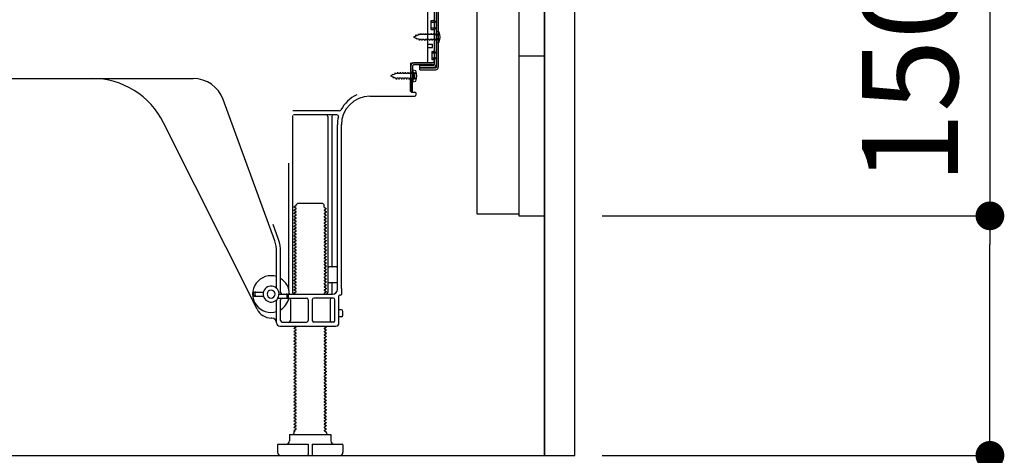
# Model space of a CAD drawing. Extents: x 55896 to 82369, y -33073 to -24203.
# Drawn here: x 63138 to 63753, y -30893 to -30620 of the extents above; entities that cross this region are included whole.
import ezdxf

# ---------------------------------------------------------------- set-up
doc = ezdxf.new("R2010")
doc.units = 0
doc.header["$LTSCALE"] = 50
doc.header["$MEASUREMENT"] = 0
for name, pattern in [('CENTER', [2, 1.25, -0.25, 0.25, -0.25]), ('HIDDEN', [0.375, 0.25, -0.125]), ('HIDDENNEW0', [4.5, 3, -1.5])]:
    doc.linetypes.add(name, pattern=pattern)
doc.layers.get('0').update_dxf_attribs({"linetype": 'CONTINUOUS'})
doc.layers.get('DEFPOINTS').update_dxf_attribs({"color": 146, "linetype": 'CONTINUOUS'})
for name, color, linetype in [('111-壁仕上', 3, 'CONTINUOUS'), ('120-キャビネット（外）', 7, 'CONTINUOUS'), ('121-キャビネット（中）', 253, 'HIDDEN'), ('122-扉', 6, 'CONTINUOUS'), ('150-機器', 8, 'CONTINUOUS'), ('166-寸法B', 11, 'CONTINUOUS')]:
    doc.layers.add(name, color=color, linetype=linetype)
doc.styles.add('KH001', font='txt')
doc.dimstyles.new('KH1xx030', dxfattribs={"dimscale": 30, "dimtxt": 2, "dimasz": 0.6, "dimexe": 0.3, "dimexo": 1.2, "dimgap": 0.5, "dimtad": 3, "dimdec": 1, "dimdsep": 46, "dimlunit": 6, "dimtxsty": 'KH001', "dimblk": 'DOT', "dimcen": 1, "dimdle": 1, "dimclrd": 256, "dimclre": 256, "dimclrt": 256, "dimadec": 0, "dimazin": 0, "dimtfac": 1, "dimtdec": 1, "dimtix": 1, "dimtmove": 2, "dimatfit": 3, "dimldrblk": 'CLOSEDBLANK', "dimfxl": 1, "dimtolj": 1, "dimtzin": 0, "dimlwd": -1, "dimlwe": -1, "dimarcsym": 0})

# ---------------------------------------------------------------- blocks, each defined once
blk = doc.blocks.new('_Dot')
at = {"color": 0, "linetype": 'ByBlock', "lineweight": -2}
blk.add_line((-0.5, 0), (-1, 0), dxfattribs=at)
at = {"color": 0, "linetype": 'ByBlock', "const_width": 0.5}
blk.add_lwpolyline([(-0.25, 0, 1), (0.25, 0, 1)], format="xyb", close=True, dxfattribs=at)
blk = doc.blocks.new('*D66')
at = {"layer": '166-寸法B', "transparency": 16777216}
for p, q in [((63744.34, -30400.96), (63744.34, -30742.51)), ((63501.72, -30742.51), (63753.34, -30742.51)), ((63744.34, -30874.51), (63744.34, -30760.51)), ((63501.72, -30892.51), (63753.34, -30892.51))]:
    blk.add_line(p, q, dxfattribs=at)
at = {"layer": 'DEFPOINTS', "color": 0, "transparency": 16777216}
for p in [(63465.72, -30742.51), (63744.34, -30742.51), (63465.72, -30892.51)]:
    blk.add_point(p, dxfattribs=at)
at = {"layer": '166-寸法B', "transparency": 16777216, "xscale": 18, "yscale": 18, "zscale": 18}
for p, rotation in [((63744.34, -30742.51), 90), ((63744.34, -30892.51), 270)]:
    blk.add_blockref('_Dot', p, dxfattribs=dict(at, rotation=rotation))
at = {"layer": '166-寸法B', "transparency": 16777216, "insert": (63694.32, -30558.95), "char_height": 60, "attachment_point": 5, "rotation": 90, "style": 'KH001'}
blk.add_mtext('\\A1;150(200)', dxfattribs=at)
blk = doc.blocks.new('_ClosedBlank')
at = {"color": 0, "linetype": 'ByBlock', "lineweight": -2}
for p, q in [((-1, 0.167), (0, 0)), ((-1, 0.167), (-1, -0.167)), ((0, 0), (-1, -0.167))]:
    blk.add_line(p, q, dxfattribs=at)
blk = doc.blocks.new('A$C10992')
at = {"layer": '121-キャビネット（中）', "linetype": 'Continuous', "flags": 128}
for points in [[(-16, 0), (-16, -100), (0, -100), (0, 0)], [(-16, -1), (-16, -669), (-42, -669), (-42, -1)], [(0, -670), (0, -570), (-16, -570), (-16, -670)]]:
    blk.add_lwpolyline(points, close=True, dxfattribs=at)
blk = doc.blocks.new('A$C29902')
at = {"layer": '120-キャビネット（外）'}
blk.add_blockref('A$C10992', (0, 0), dxfattribs=at)
blk = doc.blocks.new('A$C26669')
at = {"layer": '121-キャビネット（中）'}
blk.add_blockref('A$C29902', (0, 0), dxfattribs=at)
blk = doc.blocks.new('A$C16572')
at = {"layer": '121-キャビネット（中）'}
blk.add_blockref('A$C26669', (0, 0), dxfattribs=at)

msp = doc.modelspace()

# ---------------------------------------------------------------- linework, layer by layer
at = {"layer": '111-壁仕上', "color": 253, "linetype": 'CENTER', "ltscale": 2}
msp.add_line((63465.71785, -31825.87471), (63465.71785, -29806.05872), dxfattribs=at)
at = {"layer": '121-キャビネット（中）', "linetype": 'Continuous'}
msp.add_line((63465.71785, -30742.50686), (63465.71785, -30072.50683), dxfattribs=at)
at = {"layer": '121-キャビネット（中）', "linetype": 'Continuous', "ltscale": 2}
for p, q in [((63465.71785, -30892.50686), (63465.71785, -30742.50686)), ((62918.71786, -30892.50686), (63465.71785, -30892.50686))]:
    msp.add_line(p, q, dxfattribs=at)
at = {"layer": '122-扉', "color": 253}
msp.add_lwpolyline([(63465.71785, -30892.50686), (63484.71785, -30892.50686), (63484.71785, -30072.50686), (63465.71785, -30072.50686)], close=True, dxfattribs=at)
at = {"layer": '150-機器', "color": 13, "linetype": 'Continuous'}
for p, q in [((63396.71746, -30599.5068), (63396.71746, -30647.9068)), ((63398.11746, -30598.1068), (63398.11746, -30649.3068)), ((63399.31746, -30598.1068), (63399.31746, -30649.3068)), ((63392.71786, -30645.7068), (63392.71786, -30611.0068)), ((63394.91746, -30620.2568), (63396.21746, -30620.2568)), ((63394.91746, -30625.7568), (63394.91746, -30620.2568)), ((63394.91746, -30625.7568), (63396.21746, -30625.7568)), ((63396.71746, -30626.2068), (63396.71746, -30645.7068)), ((63396.71746, -30627.7984), (63396.71746, -30645.7068)), ((63397.91706, -30626.7568), (63399.87426, -30627.2568)), ((63397.91746, -30626.7568), (63397.91746, -30634.2568)), ((63392.71786, -30635.0068), (63395.71786, -30635.0068)), ((63392.71786, -30637.0068), (63395.71786, -30637.0068)), ((63395.71786, -30637.0068), (63395.71786, -30635.0068)), ((63397.91746, -30634.2568), (63399.87426, -30633.7568)), ((63381.93506, -30664.7048), (63382.19146, -30648.3804)), ((63382.19146, -30648.3804), (63382.21746, -30646.7068)), ((63382.21746, -30647.5716), (63382.21746, -30664.7068)), ((63383.13466, -30664.7236), (63383.39106, -30648.3992)), ((63383.21746, -30646.7068), (63395.71746, -30646.7068)), ((63396.71746, -30646.7068), (63383.89106, -30646.7068)), ((63396.71746, -30647.9068), (63383.89106, -30647.9068)), ((63387.81746, -30651.0068), (63387.81746, -30648.4068)), ((63387.81746, -30648.4068), (63396.21746, -30648.4068)), ((63387.81746, -30649.8068), (63397.61746, -30649.8068)), ((63396.71746, -30646.7068), (63396.71746, -30647.9068)), ((63383.71746, -30652.6684), (63382.21746, -30652.6684)), ((63383.41746, -30651.0684), (63383.41746, -30658.5684)), ((63383.41746, -30651.0684), (63385.37466, -30651.5684)), ((63384.71746, -30655.9684), (63384.71746, -30653.6684)), ((63387.81746, -30651.0068), (63397.61746, -30651.0068)), ((63124.71786, -30656.5068), (63245.99666, -30656.5068)), ((63383.71746, -30656.9684), (63382.21746, -30656.9684)), ((63383.41746, -30658.5684), (63385.37466, -30658.0684)), ((63356.44706, -30667.5068), (63384.71746, -30667.5068)), ((63383.13466, -30664.7236), (63381.93506, -30664.7048)), ((63382.51746, -30665.0068), (63384.71746, -30665.0068)), ((63385.21746, -30665.5068), (63385.21746, -30667.0068)), ((63297.01146, -30758.1932), (63264.79026, -30669.6664)), ((63308.21746, -30679.7568), (63308.21746, -30790.5068)), ((63337.55586, -30676.7568), (63308.43186, -30676.7568)), ((63335.86866, -30679.2568), (63308.71746, -30679.2568)), ((63330.21746, -30680.2568), (63330.21746, -30790.5068)), ((63332.71746, -30680.2568), (63332.71746, -30774.0068)), ((63285.95386, -30800.9792), (63227.53746, -30684.1464)), ((63336.21786, -30788.5068), (63336.21786, -30685.5068)), ((63338.71786, -30788.0928), (63338.71786, -30685.5068)), ((63305.71746, -30709.4824), (63305.71746, -30788.152)), ((63310.44426, -30735.5068), (63311.44426, -30734.5068)), ((63310.44426, -30736.0068), (63310.44426, -30735.5068)), ((63311.44426, -30734.5068), (63326.99066, -30734.5068)), ((63327.99066, -30735.5068), (63326.99066, -30734.5068)), ((63327.99066, -30737.0068), (63327.99066, -30735.5068)), ((63310.30026, -30736.2568), (63309.21746, -30736.882)), ((63309.21746, -30737.132), (63309.21746, -30736.882)), ((63310.30026, -30737.7568), (63309.21746, -30737.132)), ((63310.30026, -30738.2568), (63309.21746, -30738.882)), ((63309.21746, -30739.132), (63309.21746, -30738.882)), ((63310.30026, -30739.7568), (63309.21746, -30739.132)), ((63310.30026, -30740.2568), (63309.21746, -30740.882)), ((63309.21746, -30741.132), (63309.21746, -30740.882)), ((63310.30026, -30741.7568), (63309.21746, -30741.132)), ((63310.30026, -30742.2568), (63309.21746, -30742.882)), ((63328.13506, -30737.2568), (63329.21746, -30737.882)), ((63328.13506, -30738.7568), (63329.21746, -30738.132)), ((63328.13506, -30739.2568), (63329.21746, -30739.882)), ((63328.13506, -30740.7568), (63329.21746, -30740.132)), ((63328.13506, -30741.2568), (63329.21746, -30741.882)), ((63328.13506, -30742.7568), (63329.21746, -30742.132)), ((63329.21746, -30738.132), (63329.21746, -30737.882)), ((63329.21746, -30739.882), (63329.21746, -30740.132)), ((63329.21746, -30741.882), (63329.21746, -30742.132)), ((63299.36066, -30757.338), (63295.96786, -30748.0164)), ((63309.21746, -30743.132), (63309.21746, -30742.882)), ((63310.30026, -30743.7568), (63309.21746, -30743.132)), ((63310.30026, -30744.2568), (63309.21746, -30744.882)), ((63309.21746, -30745.132), (63309.21746, -30744.882)), ((63310.30026, -30745.7568), (63309.21746, -30745.132)), ((63310.30026, -30746.2568), (63309.21746, -30746.882)), ((63309.21746, -30747.132), (63309.21746, -30746.882)), ((63310.30026, -30747.7568), (63309.21746, -30747.132)), ((63310.30026, -30748.2568), (63309.21746, -30748.882)), ((63328.13506, -30743.2568), (63329.21746, -30743.882)), ((63328.13506, -30744.7568), (63329.21746, -30744.132)), ((63328.13506, -30745.2568), (63329.21746, -30745.882)), ((63328.13506, -30746.7568), (63329.21746, -30746.132)), ((63328.13506, -30747.2568), (63329.21746, -30747.882)), ((63328.13506, -30748.7568), (63329.21746, -30748.132)), ((63329.21746, -30743.882), (63329.21746, -30744.132)), ((63329.21746, -30745.882), (63329.21746, -30746.132)), ((63329.21746, -30747.882), (63329.21746, -30748.132)), ((63309.21746, -30749.132), (63309.21746, -30748.882)), ((63310.30026, -30749.7568), (63309.21746, -30749.132)), ((63310.30026, -30750.2568), (63309.21746, -30750.882)), ((63309.21746, -30751.132), (63309.21746, -30750.882)), ((63310.30026, -30751.7568), (63309.21746, -30751.132)), ((63310.30026, -30752.2568), (63309.21746, -30752.882)), ((63309.21746, -30753.132), (63309.21746, -30752.882)), ((63310.30026, -30753.7568), (63309.21746, -30753.132)), ((63310.30026, -30754.2568), (63309.21746, -30754.882)), ((63328.13506, -30749.2568), (63329.21746, -30749.882)), ((63328.13506, -30750.7568), (63329.21746, -30750.132)), ((63328.13506, -30751.2568), (63329.21746, -30751.882)), ((63328.13506, -30752.7568), (63329.21746, -30752.132)), ((63328.13506, -30753.2568), (63329.21746, -30753.882)), ((63328.13506, -30754.7568), (63329.21746, -30754.132)), ((63329.21746, -30749.882), (63329.21746, -30750.132)), ((63329.21746, -30751.882), (63329.21746, -30752.132)), ((63329.21746, -30753.882), (63329.21746, -30754.132)), ((63309.21746, -30755.132), (63309.21746, -30754.882)), ((63310.30026, -30755.7568), (63309.21746, -30755.132)), ((63310.30026, -30756.2568), (63309.21746, -30756.882)), ((63309.21746, -30757.132), (63309.21746, -30756.882)), ((63310.30026, -30757.7568), (63309.21746, -30757.132)), ((63310.30026, -30758.2568), (63309.21746, -30758.882)), ((63309.21746, -30759.132), (63309.21746, -30758.882)), ((63310.30026, -30759.7568), (63309.21746, -30759.132)), ((63310.30026, -30760.2568), (63309.21746, -30760.882)), ((63328.13506, -30755.2568), (63329.21746, -30755.882)), ((63328.13506, -30756.7568), (63329.21746, -30756.132)), ((63328.13506, -30757.2568), (63329.21746, -30757.882)), ((63328.13506, -30758.7568), (63329.21746, -30758.132)), ((63328.13506, -30759.2568), (63329.21746, -30759.882)), ((63328.13506, -30760.7568), (63329.21746, -30760.132)), ((63329.21746, -30755.882), (63329.21746, -30756.132)), ((63329.21746, -30757.882), (63329.21746, -30758.132)), ((63329.21746, -30759.882), (63329.21746, -30760.132)), ((63298.21746, -30787.936), (63298.21746, -30765.0336)), ((63300.71746, -30790.5068), (63300.71746, -30765.0336)), ((63309.21746, -30761.132), (63309.21746, -30760.882)), ((63310.30026, -30761.7568), (63309.21746, -30761.132)), ((63310.30026, -30762.2568), (63309.21746, -30762.882)), ((63309.21746, -30763.132), (63309.21746, -30762.882)), ((63310.30026, -30763.7568), (63309.21746, -30763.132)), ((63310.30026, -30764.2568), (63309.21746, -30764.882)), ((63309.21746, -30765.132), (63309.21746, -30764.882)), ((63310.30026, -30765.7568), (63309.21746, -30765.132)), ((63310.30026, -30766.2568), (63309.21746, -30766.882)), ((63309.21746, -30767.132), (63309.21746, -30766.882)), ((63328.13506, -30761.2568), (63329.21746, -30761.882)), ((63328.13506, -30762.7568), (63329.21746, -30762.132)), ((63328.13506, -30763.2568), (63329.21746, -30763.882)), ((63328.13506, -30764.7568), (63329.21746, -30764.132)), ((63328.13506, -30765.2568), (63329.21746, -30765.882)), ((63328.13506, -30766.7568), (63329.21746, -30766.132)), ((63329.21746, -30761.882), (63329.21746, -30762.132)), ((63329.21746, -30763.882), (63329.21746, -30764.132)), ((63329.21746, -30765.882), (63329.21746, -30766.132)), ((63310.30026, -30767.7568), (63309.21746, -30767.132)), ((63310.30026, -30768.2568), (63309.21746, -30768.882)), ((63309.21746, -30769.132), (63309.21746, -30768.882)), ((63310.30026, -30769.7568), (63309.21746, -30769.132)), ((63310.30026, -30770.2568), (63309.21746, -30770.882)), ((63309.21746, -30771.132), (63309.21746, -30770.882)), ((63310.30026, -30771.7568), (63309.21746, -30771.132)), ((63310.30026, -30772.2568), (63309.21746, -30772.882)), ((63309.21746, -30773.132), (63309.21746, -30772.882)), ((63310.30026, -30773.7568), (63309.21746, -30773.132)), ((63328.13506, -30767.2568), (63329.21746, -30767.882)), ((63328.13506, -30768.7568), (63329.21746, -30768.132)), ((63328.13506, -30769.2568), (63329.21746, -30769.882)), ((63328.13506, -30770.7568), (63329.21746, -30770.132)), ((63328.13506, -30771.2568), (63329.21746, -30771.882)), ((63328.13506, -30772.7568), (63329.21746, -30772.132)), ((63329.21746, -30767.882), (63329.21746, -30768.132)), ((63329.21746, -30769.882), (63329.21746, -30770.132)), ((63329.21746, -30771.882), (63329.21746, -30772.132)), ((63310.30026, -30774.2568), (63309.21746, -30774.882)), ((63309.21746, -30775.132), (63309.21746, -30774.882)), ((63310.30026, -30775.7568), (63309.21746, -30775.132)), ((63310.30026, -30776.2568), (63309.21746, -30776.882)), ((63309.21746, -30777.132), (63309.21746, -30776.882)), ((63310.30026, -30777.7568), (63309.21746, -30777.132)), ((63310.30026, -30778.2568), (63309.21746, -30778.882)), ((63309.21746, -30779.132), (63309.21746, -30778.882)), ((63310.30026, -30779.7568), (63309.21746, -30779.132)), ((63328.13506, -30773.2568), (63329.21746, -30773.882)), ((63328.13506, -30774.7568), (63329.21746, -30774.132)), ((63328.13506, -30775.2568), (63329.21746, -30775.882)), ((63328.13506, -30776.7568), (63329.21746, -30776.132)), ((63328.13506, -30777.2568), (63329.21746, -30777.882)), ((63328.13506, -30778.7568), (63329.21746, -30778.132)), ((63328.13506, -30779.2568), (63329.21746, -30779.882)), ((63329.21746, -30773.882), (63329.21746, -30774.132)), ((63329.21746, -30775.882), (63329.21746, -30776.132)), ((63329.21746, -30777.882), (63329.21746, -30778.132)), ((63335.71786, -30774.5068), (63331.21746, -30774.5068)), ((63336.21786, -30781.5068), (63336.21786, -30777.5068)), ((63310.30026, -30780.2568), (63309.21746, -30780.882)), ((63309.21746, -30781.132), (63309.21746, -30780.882)), ((63310.30026, -30781.7568), (63309.21746, -30781.132)), ((63310.30026, -30782.2568), (63309.21746, -30782.882)), ((63309.21746, -30783.132), (63309.21746, -30782.882)), ((63310.30026, -30783.7568), (63309.21746, -30783.132)), ((63310.30026, -30784.2568), (63309.21746, -30784.882)), ((63309.21746, -30785.132), (63309.21746, -30784.882)), ((63310.30026, -30785.7568), (63309.21746, -30785.132)), ((63328.13506, -30780.7568), (63329.21746, -30780.132)), ((63328.13506, -30781.2568), (63329.21746, -30781.882)), ((63328.13506, -30782.7568), (63329.21746, -30782.132)), ((63328.13506, -30783.2568), (63329.21746, -30783.882)), ((63328.13506, -30784.7568), (63329.21746, -30784.132)), ((63328.13506, -30785.2568), (63329.21746, -30785.882)), ((63329.21746, -30779.882), (63329.21746, -30780.132)), ((63329.21746, -30781.882), (63329.21746, -30782.132)), ((63329.21746, -30783.882), (63329.21746, -30784.132)), ((63335.71786, -30784.5068), (63331.21746, -30784.5068)), ((63332.71746, -30785.0068), (63332.71746, -30791.0068)), ((63283.71786, -30792.2568), (63283.71786, -30790.7568)), ((63284.21786, -30790.2568), (63289.87666, -30790.2568)), ((63284.71786, -30792.2568), (63284.71786, -30790.7568)), ((63299.71786, -30791.5068), (63333.21786, -30791.5068)), ((63310.30026, -30786.2568), (63309.21746, -30786.882)), ((63309.21746, -30787.132), (63309.21746, -30786.882)), ((63310.30026, -30787.7568), (63309.21746, -30787.132)), ((63310.30026, -30788.2568), (63309.21746, -30788.882)), ((63309.21746, -30789.132), (63309.21746, -30788.882)), ((63310.30026, -30789.7568), (63309.21746, -30789.132)), ((63310.30026, -30790.2568), (63309.21746, -30790.882)), ((63309.21746, -30791.132), (63309.21746, -30790.882)), ((63309.86706, -30791.5068), (63309.21746, -30791.132)), ((63328.13506, -30786.7568), (63329.21746, -30786.132)), ((63328.13506, -30787.2568), (63329.21746, -30787.882)), ((63328.13506, -30788.7568), (63329.21746, -30788.132)), ((63328.13506, -30789.2568), (63329.21746, -30789.882)), ((63328.13506, -30790.7568), (63329.21746, -30790.132)), ((63328.13506, -30791.2568), (63328.56826, -30791.5068)), ((63329.21746, -30785.882), (63329.21746, -30786.132)), ((63329.21746, -30787.882), (63329.21746, -30788.132)), ((63329.21746, -30789.882), (63329.21746, -30790.132)), ((63338.71786, -30788.0928), (63338.71786, -30791.7068)), ((63284.21786, -30792.7568), (63289.87666, -30792.7568)), ((63298.21746, -30809.5068), (63298.21746, -30795.078)), ((63299.04786, -30794.0068), (63316.96746, -30794.0068)), ((63300.71746, -30808.0068), (63300.71746, -30795.0068)), ((63304.71786, -30793.5068), (63304.71786, -30792.0068)), ((63305.71786, -30793.5068), (63305.71786, -30792.0068)), ((63306.78746, -30795.0068), (63306.78746, -30808.0068)), ((63317.96746, -30795.0068), (63317.96746, -30808.0068)), ((63320.46746, -30795.0068), (63320.46746, -30808.0068)), ((63333.71786, -30794.0068), (63321.46746, -30794.0068)), ((63331.64746, -30795.0068), (63331.64746, -30808.0068)), ((63334.71786, -30808.0068), (63334.71786, -30795.0068)), ((63337.21786, -30809.5068), (63337.21786, -30792.7068)), ((63338.21786, -30792.2068), (63337.71786, -30792.2068)), ((63338.71786, -30801.3568), (63337.21786, -30801.3568)), ((63339.71786, -30804.6568), (63339.71786, -30802.3568)), ((63295.21746, -30806.5068), (63294.71786, -30806.5052)), ((63301.71746, -30809.0068), (63316.96746, -30809.0068)), ((63333.71786, -30809.0068), (63321.46746, -30809.0068)), ((63338.71786, -30805.6568), (63337.21786, -30805.6568)), ((63300.21746, -30811.5068), (63335.21786, -30811.5068)), ((63310.30026, -30812.2568), (63309.21746, -30812.882)), ((63309.21746, -30813.132), (63309.21746, -30812.882)), ((63310.30026, -30813.7568), (63309.21746, -30813.132)), ((63310.30026, -30814.2568), (63309.21746, -30814.882)), ((63309.21746, -30815.132), (63309.21746, -30814.882)), ((63310.30026, -30815.7568), (63309.21746, -30815.132)), ((63310.30026, -30811.7568), (63309.86706, -30811.5068)), ((63328.13506, -30812.7568), (63329.21746, -30812.132)), ((63328.13506, -30813.2568), (63329.21746, -30813.882)), ((63328.13506, -30814.7568), (63329.21746, -30814.132)), ((63328.13506, -30815.2568), (63329.21746, -30815.882)), ((63328.13506, -30816.7568), (63329.21746, -30816.132)), ((63328.56826, -30811.5068), (63329.21746, -30811.882)), ((63329.21746, -30811.882), (63329.21746, -30812.132)), ((63329.21746, -30813.882), (63329.21746, -30814.132)), ((63329.21746, -30815.882), (63329.21746, -30816.132)), ((63310.30026, -30816.2568), (63309.21746, -30816.882)), ((63309.21746, -30817.132), (63309.21746, -30816.882)), ((63310.30026, -30817.7568), (63309.21746, -30817.132)), ((63310.30026, -30818.2568), (63309.21746, -30818.882)), ((63309.21746, -30819.132), (63309.21746, -30818.882)), ((63310.30026, -30819.7568), (63309.21746, -30819.132)), ((63310.30026, -30820.2568), (63309.21746, -30820.882)), ((63309.21746, -30821.132), (63309.21746, -30820.882)), ((63310.30026, -30821.7568), (63309.21746, -30821.132)), ((63310.30026, -30822.2568), (63309.21746, -30822.882)), ((63328.13506, -30817.2568), (63329.21746, -30817.882)), ((63328.13506, -30818.7568), (63329.21746, -30818.132)), ((63328.13506, -30819.2568), (63329.21746, -30819.882)), ((63328.13506, -30820.7568), (63329.21746, -30820.132)), ((63328.13506, -30821.2568), (63329.21746, -30821.882)), ((63328.13506, -30822.7568), (63329.21746, -30822.132)), ((63329.21746, -30817.882), (63329.21746, -30818.132)), ((63329.21746, -30819.882), (63329.21746, -30820.132)), ((63329.21746, -30821.882), (63329.21746, -30822.132)), ((63309.21746, -30823.132), (63309.21746, -30822.882)), ((63310.30026, -30823.7568), (63309.21746, -30823.132)), ((63310.30026, -30824.2568), (63309.21746, -30824.882)), ((63309.21746, -30825.132), (63309.21746, -30824.882)), ((63310.30026, -30825.7568), (63309.21746, -30825.132)), ((63310.30026, -30826.2568), (63309.21746, -30826.882)), ((63309.21746, -30827.132), (63309.21746, -30826.882)), ((63310.30026, -30827.7568), (63309.21746, -30827.132)), ((63310.30026, -30828.2568), (63309.21746, -30828.882)), ((63328.13506, -30823.2568), (63329.21746, -30823.882)), ((63328.13506, -30824.7568), (63329.21746, -30824.132)), ((63328.13506, -30825.2568), (63329.21746, -30825.882)), ((63328.13506, -30826.7568), (63329.21746, -30826.132)), ((63328.13506, -30827.2568), (63329.21746, -30827.882)), ((63328.13506, -30828.7568), (63329.21746, -30828.132)), ((63329.21746, -30823.882), (63329.21746, -30824.132)), ((63329.21746, -30825.882), (63329.21746, -30826.132)), ((63329.21746, -30827.882), (63329.21746, -30828.132)), ((63309.21746, -30829.132), (63309.21746, -30828.882)), ((63310.30026, -30829.7568), (63309.21746, -30829.132)), ((63310.30026, -30830.2568), (63309.21746, -30830.882)), ((63309.21746, -30831.132), (63309.21746, -30830.882)), ((63310.30026, -30831.7568), (63309.21746, -30831.132)), ((63310.30026, -30832.2568), (63309.21746, -30832.882)), ((63309.21746, -30833.132), (63309.21746, -30832.882)), ((63310.30026, -30833.7568), (63309.21746, -30833.132)), ((63310.30026, -30834.2568), (63309.21746, -30834.882)), ((63328.13506, -30829.2568), (63329.21746, -30829.882)), ((63328.13506, -30830.7568), (63329.21746, -30830.132)), ((63328.13506, -30831.2568), (63329.21746, -30831.882)), ((63328.13506, -30832.7568), (63329.21746, -30832.132)), ((63328.13506, -30833.2568), (63329.21746, -30833.882)), ((63328.13506, -30834.7568), (63329.21746, -30834.132)), ((63329.21746, -30829.882), (63329.21746, -30830.132)), ((63329.21746, -30831.882), (63329.21746, -30832.132)), ((63329.21746, -30833.882), (63329.21746, -30834.132)), ((63309.21746, -30835.132), (63309.21746, -30834.882)), ((63310.30026, -30835.7568), (63309.21746, -30835.132)), ((63310.30026, -30836.2568), (63309.21746, -30836.882)), ((63309.21746, -30837.132), (63309.21746, -30836.882)), ((63310.30026, -30837.7568), (63309.21746, -30837.132)), ((63310.30026, -30838.2568), (63309.21746, -30838.882)), ((63309.21746, -30839.132), (63309.21746, -30838.882)), ((63310.30026, -30839.7568), (63309.21746, -30839.132)), ((63310.30026, -30840.2568), (63309.21746, -30840.882)), ((63309.21746, -30841.132), (63309.21746, -30840.882)), ((63328.13506, -30835.2568), (63329.21746, -30835.882)), ((63328.13506, -30836.7568), (63329.21746, -30836.132)), ((63328.13506, -30837.2568), (63329.21746, -30837.882)), ((63328.13506, -30838.7568), (63329.21746, -30838.132)), ((63328.13506, -30839.2568), (63329.21746, -30839.882)), ((63328.13506, -30840.7568), (63329.21746, -30840.132)), ((63329.21746, -30835.882), (63329.21746, -30836.132)), ((63329.21746, -30837.882), (63329.21746, -30838.132)), ((63329.21746, -30839.882), (63329.21746, -30840.132)), ((63310.30026, -30841.7568), (63309.21746, -30841.132)), ((63310.30026, -30842.2568), (63309.21746, -30842.882)), ((63309.21746, -30843.132), (63309.21746, -30842.882)), ((63310.30026, -30843.7568), (63309.21746, -30843.132)), ((63310.30026, -30844.2568), (63309.21746, -30844.882)), ((63309.21746, -30845.132), (63309.21746, -30844.882)), ((63310.30026, -30845.7568), (63309.21746, -30845.132)), ((63310.30026, -30846.2568), (63309.21746, -30846.882)), ((63309.21746, -30847.132), (63309.21746, -30846.882)), ((63328.13506, -30841.2568), (63329.21746, -30841.882)), ((63328.13506, -30842.7568), (63329.21746, -30842.132)), ((63328.13506, -30843.2568), (63329.21746, -30843.882)), ((63328.13506, -30844.7568), (63329.21746, -30844.132)), ((63328.13506, -30845.2568), (63329.21746, -30845.882)), ((63328.13506, -30846.7568), (63329.21746, -30846.132)), ((63329.21746, -30841.882), (63329.21746, -30842.132)), ((63329.21746, -30843.882), (63329.21746, -30844.132)), ((63329.21746, -30845.882), (63329.21746, -30846.132)), ((63310.30026, -30847.7568), (63309.21746, -30847.132)), ((63310.30026, -30848.2568), (63309.21746, -30848.882)), ((63309.21746, -30849.132), (63309.21746, -30848.882)), ((63310.30026, -30849.7568), (63309.21746, -30849.132)), ((63310.30026, -30850.2568), (63309.21746, -30850.882)), ((63309.21746, -30851.132), (63309.21746, -30850.882)), ((63310.30026, -30851.7568), (63309.21746, -30851.132)), ((63310.30026, -30852.2568), (63309.21746, -30852.882)), ((63309.21746, -30853.132), (63309.21746, -30852.882)), ((63310.30026, -30853.7568), (63309.21746, -30853.132)), ((63328.13506, -30847.2568), (63329.21746, -30847.882)), ((63328.13506, -30848.7568), (63329.21746, -30848.132)), ((63328.13506, -30849.2568), (63329.21746, -30849.882)), ((63328.13506, -30850.7568), (63329.21746, -30850.132)), ((63328.13506, -30851.2568), (63329.21746, -30851.882)), ((63328.13506, -30852.7568), (63329.21746, -30852.132)), ((63329.21746, -30847.882), (63329.21746, -30848.132)), ((63329.21746, -30849.882), (63329.21746, -30850.132)), ((63329.21746, -30851.882), (63329.21746, -30852.132)), ((63310.30026, -30854.2568), (63309.21746, -30854.882)), ((63309.21746, -30855.132), (63309.21746, -30854.882)), ((63310.30026, -30855.7568), (63309.21746, -30855.132)), ((63310.30026, -30856.2568), (63309.21746, -30856.882)), ((63309.21746, -30857.132), (63309.21746, -30856.882)), ((63310.30026, -30857.7568), (63309.21746, -30857.132)), ((63310.30026, -30858.2568), (63309.21746, -30858.882)), ((63309.21746, -30859.132), (63309.21746, -30858.882)), ((63310.30026, -30859.7568), (63309.21746, -30859.132)), ((63328.13506, -30853.2568), (63329.21746, -30853.882)), ((63328.13506, -30854.7568), (63329.21746, -30854.132)), ((63328.13506, -30855.2568), (63329.21746, -30855.882)), ((63328.13506, -30856.7568), (63329.21746, -30856.132)), ((63328.13506, -30857.2568), (63329.21746, -30857.882)), ((63328.13506, -30858.7568), (63329.21746, -30858.132)), ((63328.13506, -30859.2568), (63329.21746, -30859.882)), ((63329.21746, -30853.882), (63329.21746, -30854.132)), ((63329.21746, -30855.882), (63329.21746, -30856.132)), ((63329.21746, -30857.882), (63329.21746, -30858.132)), ((63310.30026, -30860.2568), (63309.21746, -30860.882)), ((63309.21746, -30861.132), (63309.21746, -30860.882)), ((63310.30026, -30861.7568), (63309.21746, -30861.132)), ((63310.30026, -30862.2568), (63309.21746, -30862.882)), ((63309.21746, -30863.132), (63309.21746, -30862.882)), ((63310.30026, -30863.7568), (63309.21746, -30863.132)), ((63310.30026, -30864.2568), (63309.21746, -30864.882)), ((63309.21746, -30865.132), (63309.21746, -30864.882)), ((63310.30026, -30865.7568), (63309.21746, -30865.132)), ((63328.13506, -30860.7568), (63329.21746, -30860.132)), ((63328.13506, -30861.2568), (63329.21746, -30861.882)), ((63328.13506, -30862.7568), (63329.21746, -30862.132)), ((63328.13506, -30863.2568), (63329.21746, -30863.882)), ((63328.13506, -30864.7568), (63329.21746, -30864.132)), ((63328.13506, -30865.2568), (63329.21746, -30865.882)), ((63329.21746, -30859.882), (63329.21746, -30860.132)), ((63329.21746, -30861.882), (63329.21746, -30862.132)), ((63329.21746, -30863.882), (63329.21746, -30864.132)), ((63310.30026, -30866.2568), (63309.21746, -30866.882)), ((63309.21746, -30867.132), (63309.21746, -30866.882)), ((63310.30026, -30867.7568), (63309.21746, -30867.132)), ((63310.30026, -30868.2568), (63309.21746, -30868.882)), ((63309.21746, -30869.132), (63309.21746, -30868.882)), ((63310.30026, -30869.7568), (63309.21746, -30869.132)), ((63310.30026, -30870.2568), (63309.21746, -30870.882)), ((63309.21746, -30871.132), (63309.21746, -30870.882)), ((63310.30026, -30871.7568), (63309.21746, -30871.132)), ((63328.13506, -30866.7568), (63329.21746, -30866.132)), ((63328.13506, -30867.2568), (63329.21746, -30867.882)), ((63328.13506, -30868.7568), (63329.21746, -30868.132)), ((63328.13506, -30869.2568), (63329.21746, -30869.882)), ((63328.13506, -30870.7568), (63329.21746, -30870.132)), ((63328.13506, -30871.2568), (63329.21746, -30871.882)), ((63329.21746, -30865.882), (63329.21746, -30866.132)), ((63329.21746, -30867.882), (63329.21746, -30868.132)), ((63329.21746, -30869.882), (63329.21746, -30870.132)), ((63310.30026, -30872.2568), (63309.21746, -30872.882)), ((63309.21746, -30873.132), (63309.21746, -30872.882)), ((63310.30026, -30873.7568), (63309.21746, -30873.132)), ((63310.30026, -30874.2568), (63309.21746, -30874.882)), ((63309.21746, -30875.132), (63309.21746, -30874.882)), ((63310.30026, -30875.7568), (63309.21746, -30875.132)), ((63310.30026, -30876.2568), (63309.21746, -30876.882)), ((63309.21746, -30877.132), (63309.21746, -30876.882)), ((63309.867, -30877.5068), (63309.21746, -30877.132)), ((63309.21746, -30878.0068), (63309.21746, -30877.5068)), ((63309.867, -30877.5068), (63309.21746, -30877.5068)), ((63328.13506, -30872.7568), (63329.21746, -30872.132)), ((63328.13506, -30873.2568), (63329.21746, -30873.882)), ((63328.13506, -30874.7568), (63329.21746, -30874.132)), ((63328.13506, -30875.2568), (63329.21746, -30875.882)), ((63328.13506, -30876.7568), (63329.21746, -30876.132)), ((63328.13506, -30877.2568), (63328.56788, -30877.5068)), ((63328.56788, -30877.5068), (63329.21746, -30877.5068)), ((63329.21746, -30871.882), (63329.21746, -30872.132)), ((63329.21746, -30873.882), (63329.21746, -30874.132)), ((63329.21746, -30875.882), (63329.21746, -30876.132)), ((63329.21746, -30878.0068), (63329.21746, -30877.5068)), ((63306.21746, -30879.5068), (63332.21746, -30879.5068)), ((63306.21746, -30879.5068), (63306.21746, -30883.5068)), ((63332.21746, -30879.5068), (63332.21746, -30883.5068)), ((63298.71746, -30886.0068), (63298.71746, -30890.5068)), ((63299.21746, -30885.5068), (63317.96746, -30885.5068)), ((63317.96746, -30885.5068), (63317.96746, -30892.0068)), ((63320.46746, -30885.5068), (63320.46746, -30892.0068)), ((63320.46746, -30885.5068), (63339.21746, -30885.5068)), ((63339.71746, -30886.0068), (63339.71746, -30890.5068)), ((63300.71746, -30892.5068), (63337.71746, -30892.5068))]:
    msp.add_line(p, q, dxfattribs=at)
at = {"layer": '150-機器', "color": 13, "linetype": 'HIDDENNEW0'}
for p, q in [((63397.91746, -30599.5068), (63397.91746, -30647.9068)), ((63394.91746, -30621.2568), (63396.91746, -30621.2568)), ((63394.91746, -30624.7568), (63396.91746, -30624.7568)), ((63385.20786, -30629.9724), (63383.91746, -30630.5068)), ((63383.91746, -30630.5068), (63385.51426, -30631.1684)), ((63385.20786, -30629.9724), (63385.37826, -30629.1984)), ((63385.37826, -30629.1984), (63385.69466, -30629.7708)), ((63385.88826, -30632.0268), (63385.51426, -30631.1684)), ((63386.64346, -30629.378), (63385.69466, -30629.7708)), ((63386.11666, -30631.418), (63385.88826, -30632.0268)), ((63386.11666, -30631.418), (63387.29026, -30631.904)), ((63386.64346, -30629.378), (63386.85506, -30628.5864)), ((63386.85506, -30628.5864), (63387.13026, -30629.176)), ((63387.65946, -30628.9568), (63387.13026, -30629.176)), ((63388.12306, -30628.9568), (63387.65946, -30628.9568)), ((63388.39226, -30628.3068), (63388.12306, -30628.9568)), ((63388.39226, -30628.3068), (63388.66146, -30628.9568)), ((63389.71066, -30628.9568), (63388.66146, -30628.9568)), ((63389.97986, -30628.3068), (63389.71066, -30628.9568)), ((63389.97986, -30628.3068), (63390.24906, -30628.9568)), ((63391.29826, -30628.9568), (63390.24906, -30628.9568)), ((63391.56746, -30628.3068), (63391.29826, -30628.9568)), ((63391.56746, -30628.3068), (63391.83666, -30628.9568)), ((63392.88546, -30628.9568), (63391.83666, -30628.9568)), ((63393.15466, -30628.3068), (63392.88546, -30628.9568)), ((63393.15466, -30628.3068), (63393.42426, -30628.9568)), ((63394.47306, -30628.9568), (63393.42426, -30628.9568)), ((63394.74226, -30628.3068), (63394.47306, -30628.9568)), ((63394.74226, -30628.3068), (63395.01146, -30628.9568)), ((63396.06066, -30628.9568), (63395.01146, -30628.9568)), ((63396.32986, -30628.3068), (63396.06066, -30628.9568)), ((63396.32986, -30628.3068), (63396.59906, -30628.9568)), ((63397.41746, -30628.9568), (63396.59906, -30628.9568)), ((63399.25826, -30628.7596), (63400.16106, -30628.2568)), ((63387.59866, -30632.7068), (63387.29026, -30631.904)), ((63387.86786, -30632.0572), (63387.59866, -30632.7068)), ((63388.91666, -30632.0568), (63387.86786, -30632.0568)), ((63388.91666, -30632.0568), (63389.18586, -30632.7068)), ((63389.45546, -30632.0568), (63389.18626, -30632.7068)), ((63390.50426, -30632.0568), (63389.45546, -30632.0568)), ((63390.50426, -30632.0568), (63390.77346, -30632.7068)), ((63391.04266, -30632.0568), (63390.77346, -30632.7068)), ((63392.09186, -30632.0568), (63391.04266, -30632.0568)), ((63392.09186, -30632.0568), (63392.36106, -30632.7068)), ((63392.63026, -30632.0568), (63392.36106, -30632.7068)), ((63393.67946, -30632.0568), (63392.63026, -30632.0568)), ((63393.67946, -30632.0568), (63393.94866, -30632.7068)), ((63394.21786, -30632.0568), (63393.94866, -30632.7068)), ((63395.26666, -30632.0568), (63394.21786, -30632.0568)), ((63395.26666, -30632.0568), (63395.53626, -30632.7068)), ((63395.80546, -30632.0568), (63395.53626, -30632.7068)), ((63396.85426, -30632.0568), (63395.80546, -30632.0568)), ((63396.85426, -30632.0568), (63397.12346, -30632.7068)), ((63397.39266, -30632.0568), (63397.12346, -30632.7068)), ((63397.41746, -30632.0568), (63397.39266, -30632.0568)), ((63400.16066, -30632.7568), (63399.25826, -30632.254)), ((63395.21746, -30639.5068), (63396.21746, -30639.5068)), ((63395.21746, -30639.5068), (63395.21746, -30644.5068)), ((63395.21746, -30640.5068), (63396.91746, -30640.5068)), ((63395.21746, -30643.5068), (63396.91746, -30643.5068)), ((63387.81746, -30649.6068), (63396.21746, -30649.6068)), ((63395.21746, -30644.5068), (63396.21746, -30644.5068)), ((63370.70826, -30654.284), (63369.41746, -30654.8184)), ((63369.41746, -30654.8184), (63371.01466, -30655.48)), ((63370.70826, -30654.284), (63370.87826, -30653.51)), ((63370.87826, -30653.51), (63371.19506, -30654.0824)), ((63371.38866, -30656.3384), (63371.01466, -30655.48)), ((63372.14346, -30653.6892), (63371.19506, -30654.0824)), ((63371.61666, -30655.7296), (63371.38866, -30656.3384)), ((63371.61706, -30655.7296), (63372.79026, -30656.2156)), ((63372.14346, -30653.6892), (63372.35546, -30652.898)), ((63372.35546, -30652.898), (63372.63026, -30653.4876)), ((63373.15946, -30653.2684), (63372.63026, -30653.4876)), ((63373.62346, -30653.2684), (63373.15946, -30653.2684)), ((63373.89266, -30652.6184), (63373.62346, -30653.2684)), ((63373.89266, -30652.6184), (63374.16186, -30653.2684)), ((63375.21066, -30653.2684), (63374.16186, -30653.2684)), ((63375.48026, -30652.6184), (63375.21066, -30653.2684)), ((63375.48026, -30652.6184), (63375.74946, -30653.2684)), ((63376.79826, -30653.2684), (63375.74946, -30653.2684)), ((63377.06746, -30652.6184), (63376.79826, -30653.2684)), ((63377.06746, -30652.6184), (63377.33666, -30653.2684)), ((63378.38586, -30653.2684), (63377.33666, -30653.2684)), ((63378.65506, -30652.6184), (63378.38586, -30653.2684)), ((63378.65506, -30652.6184), (63378.92426, -30653.2684)), ((63379.97346, -30653.2684), (63378.92426, -30653.2684)), ((63380.24266, -30652.6184), (63379.97346, -30653.2684)), ((63380.24266, -30652.6184), (63380.51186, -30653.2684)), ((63381.56066, -30653.2684), (63380.51186, -30653.2684)), ((63381.83026, -30652.6184), (63381.56066, -30653.2684)), ((63381.83026, -30652.6184), (63382.09946, -30653.2684)), ((63382.91746, -30653.2684), (63382.09946, -30653.2684)), ((63384.75866, -30653.0712), (63385.66106, -30652.5684)), ((63373.09866, -30657.0184), (63372.79026, -30656.2156)), ((63373.36786, -30656.3684), (63373.09866, -30657.0184)), ((63374.41706, -30656.3684), (63373.36786, -30656.3684)), ((63374.41706, -30656.3684), (63374.68626, -30657.0184)), ((63374.95546, -30656.3684), (63374.68626, -30657.0184)), ((63376.00466, -30656.3684), (63374.95546, -30656.3684)), ((63376.00466, -30656.3684), (63376.27386, -30657.0184)), ((63376.54306, -30656.3684), (63376.27386, -30657.0184)), ((63377.59226, -30656.3684), (63376.54306, -30656.3684)), ((63377.59226, -30656.3684), (63377.86146, -30657.0184)), ((63378.13066, -30656.3684), (63377.86146, -30657.0184)), ((63379.17946, -30656.3684), (63378.13066, -30656.3684)), ((63379.17946, -30656.3684), (63379.44866, -30657.0184)), ((63379.71826, -30656.3684), (63379.44866, -30657.0184)), ((63380.76706, -30656.3684), (63379.71826, -30656.3684)), ((63380.76706, -30656.3684), (63381.03626, -30657.0184)), ((63381.30546, -30656.3684), (63381.03626, -30657.0184)), ((63382.35466, -30656.3684), (63381.30546, -30656.3684)), ((63382.35466, -30656.3684), (63382.62386, -30657.0184)), ((63382.89306, -30656.3684), (63382.62386, -30657.0184)), ((63382.91746, -30656.3684), (63382.89306, -30656.3684)), ((63385.66106, -30657.0684), (63384.75866, -30656.5656))]:
    msp.add_line(p, q, dxfattribs=at)
at = {"layer": '150-機器', "color": 13, "linetype": 'Continuous'}
for centre, radius, start, end in [((63396.21746, -30619.7568), 0.5, 270.00000023, 359.99999977), ((63396.21746, -30626.2568), 0.5, 0.00000023, 89.99999977), ((63390.41746, -30630.5068), 10, 341.03433, 18.96549), ((63383.89131, -30648.40686), 1.70005, 90.00838393, 179.10838307), ((63383.21746, -30647.7068), 1, 90.00000023, 179.99999977), ((63383.89116, -30648.40696), 0.50016, 90.01122633, 179.11122548), ((63391.71786, -30645.7068), 1, 270.00000023, 359.99999977), ((63395.71746, -30645.7068), 1, 270.00000023, 359.99999977), ((63396.21746, -30647.9068), 0.5, 270.00000023, 359.99999977), ((63397.61746, -30649.3068), 0.5, 270.00000023, 359.99999977), ((63397.61746, -30649.3068), 1.7, 270.00000023, 359.99999977), ((63383.71746, -30653.6684), 1, 0.00000023, 89.99999977), ((63383.71746, -30655.9684), 1, 270.00000023, 359.99999977), ((63375.91746, -30654.8184), 10, 341.03433, 18.96549), ((63182.81595, -30706.50682), 50.00001, 26.5647008, 89.99964881), ((63245.99653, -30676.50662), 19.99982, 19.99963246, 89.99963269), ((63356.71755, -30685.50665), 20.49954, 114.01524078, 153.03247353), ((63356.7178, -30685.50671), 17.99994, 90.86183974, 180.00029415), ((63382.51746, -30664.7068), 0.3, 180.00000023, 269.99999977), ((63384.71746, -30665.5068), 0.5, 0.00000023, 89.99999977), ((63384.71746, -30667.0068), 0.5, 270.00000023, 359.99999977), ((63329.21746, -30680.2568), 1, 0.00000023, 89.99999977), ((63333.71746, -30680.2568), 1, 90.00000023, 179.99999977), ((63335.86851, -30680.25686), 1.00006, 345.85780846, 89.99154439), ((63356.71691, -30685.50623), 20.49905, 165.86785527, 180.00159209), ((63337.55592, -30675.75691), 0.99989, 269.99656576, 333.02885095), ((63310.15575, -30736.0071), 0.28851, 300.05805773, 0.05805721), ((63310.15592, -30738.0068), 0.28868, 299.99999993, 60.00000007), ((63310.15592, -30740.0068), 0.28868, 299.99999993, 60.00000007), ((63310.15592, -30742.0068), 0.28868, 299.99999993, 60.00000007), ((63328.27937, -30737.00675), 0.28871, 180.01073049, 240.01072997), ((63328.2794, -30739.0068), 0.28868, 119.99999993, 240.00000007), ((63328.2794, -30741.0068), 0.28868, 119.99999993, 240.00000007), ((63310.15592, -30744.0068), 0.28868, 299.99999993, 60.00000007), ((63310.15592, -30746.0068), 0.28868, 299.99999993, 60.00000007), ((63310.15592, -30748.0068), 0.28868, 299.99999993, 60.00000007), ((63328.2794, -30743.0068), 0.28868, 119.99999993, 240.00000007), ((63328.2794, -30745.0068), 0.28868, 119.99999993, 240.00000007), ((63328.2794, -30747.0068), 0.28868, 119.99999993, 240.00000007), ((63310.15592, -30750.0068), 0.28868, 299.99999993, 60.00000007), ((63310.15592, -30752.0068), 0.28868, 299.99999993, 60.00000007), ((63310.15592, -30754.0068), 0.28868, 299.99999993, 60.00000007), ((63328.2794, -30749.0068), 0.28868, 119.99999993, 240.00000007), ((63328.2794, -30751.0068), 0.28868, 119.99999993, 240.00000007), ((63328.2794, -30753.0068), 0.28868, 119.99999993, 240.00000007), ((63278.21754, -30765.03319), 19.99992, 359.99880514, 19.99880525), ((63278.2171, -30765.0332), 22.50036, 359.99897522, 19.99897533), ((63310.15592, -30756.0068), 0.28868, 299.99999993, 60.00000007), ((63310.15592, -30758.0068), 0.28868, 299.99999993, 60.00000007), ((63310.15592, -30760.0068), 0.28868, 299.99999993, 60.00000007), ((63328.2794, -30755.0068), 0.28868, 119.99999993, 240.00000007), ((63328.2794, -30757.0068), 0.28868, 119.99999993, 240.00000007), ((63328.2794, -30759.0068), 0.28868, 119.99999993, 240.00000007), ((63328.2794, -30761.0068), 0.28868, 119.99999993, 240.00000007), ((63310.15592, -30762.0068), 0.28868, 299.99999993, 60.00000007), ((63310.15592, -30764.0068), 0.28868, 299.99999993, 60.00000007), ((63310.15592, -30766.0068), 0.28868, 299.99999993, 60.00000007), ((63328.2794, -30763.0068), 0.28868, 119.99999993, 240.00000007), ((63328.2794, -30765.0068), 0.28868, 119.99999993, 240.00000007), ((63328.2794, -30767.0068), 0.28868, 119.99999993, 240.00000007), ((63310.15592, -30768.0068), 0.28868, 299.99999993, 60.00000007), ((63310.15592, -30770.0068), 0.28868, 299.99999993, 60.00000007), ((63310.15592, -30772.0068), 0.28868, 299.99999993, 60.00000007), ((63328.2794, -30769.0068), 0.28868, 119.99999993, 240.00000007), ((63328.2794, -30771.0068), 0.28868, 119.99999993, 240.00000007), ((63328.2794, -30773.0068), 0.28868, 119.99999993, 240.00000007), ((63310.15592, -30774.0068), 0.28868, 299.99999993, 60.00000007), ((63310.15592, -30776.0068), 0.28868, 299.99999993, 60.00000007), ((63310.15592, -30778.0068), 0.28868, 299.99999993, 60.00000007), ((63328.2794, -30775.0068), 0.28868, 119.99999993, 240.00000007), ((63328.2794, -30777.0068), 0.28868, 119.99999993, 240.00000007), ((63328.2794, -30779.0068), 0.28868, 119.99999993, 240.00000007), ((63331.21746, -30775.5068), 1, 90.00000023, 179.99999977), ((63333.21746, -30774.0068), 0.5, 180.00000023, 269.99999977), ((63335.71786, -30774.0068), 0.5, 270.00000023, 359.99999977), ((63294.71769, -30791.507), 11.50007, 72.28238321, 287.71761679), ((63294.71783, -30791.50697), 11.50003, 0.00084263, 58.55327456), ((63310.15592, -30780.0068), 0.28868, 299.99999993, 60.00000007), ((63310.15592, -30782.0068), 0.28868, 299.99999993, 60.00000007), ((63310.15592, -30784.0068), 0.28868, 299.99999993, 60.00000007), ((63328.2794, -30781.0068), 0.28868, 119.99999993, 240.00000007), ((63328.2794, -30783.0068), 0.28868, 119.99999993, 240.00000007), ((63328.2794, -30785.0068), 0.28868, 119.99999993, 240.00000007), ((63331.21746, -30783.5068), 1, 180.00000023, 269.99999977), ((63333.21746, -30785.0068), 0.5, 90.00000023, 179.99999977), ((63335.71786, -30785.0068), 0.5, 0.00000023, 89.99999977), ((63284.21786, -30790.7568), 0.5, 90.00000023, 179.99999977), ((63285.21786, -30790.7568), 0.5, 90.00000023, 179.99999977), ((63294.71786, -30791.507), 5.00001, 71.44836818, 251.44836818), ((63294.71786, -30791.5068), 2.5, 0, 180), ((63294.71786, -30791.5068), 2.5, 180, 0), ((63294.71786, -30791.507), 5.00001, 251.44836818, 71.44836818), ((63301.71746, -30790.5068), 1, 180.00000023, 269.99999977), ((63304.21786, -30792.0068), 0.5, 0.00000023, 89.99999977), ((63305.21786, -30792.0068), 0.5, 0.00000023, 89.99999977), ((63309.21746, -30790.5068), 1, 180.00000023, 269.99999977), ((63310.15592, -30786.0068), 0.28868, 299.99999993, 60.00000007), ((63310.15592, -30788.0068), 0.28868, 299.99999993, 60.00000007), ((63310.15592, -30790.0068), 0.28868, 299.99999993, 60.00000007), ((63328.2794, -30787.0068), 0.28868, 119.99999993, 240.00000007), ((63328.2794, -30789.0068), 0.28868, 119.99999993, 240.00000007), ((63328.2794, -30791.0068), 0.28868, 119.99999993, 240.00000007), ((63329.21746, -30790.5068), 1, 270.00000023, 359.99999977), ((63333.21746, -30791.0068), 0.5, 180.00000023, 269.99999977), ((63333.21786, -30788.5068), 3, 270.00000023, 359.99999977), ((63284.21786, -30792.2568), 0.5, 180.00000023, 269.99999977), ((63285.21786, -30792.2568), 0.5, 180.00000023, 269.99999977), ((63301.71746, -30795.0068), 1, 90.00000023, 179.99999977), ((63294.7182, -30791.50659), 11.49987, 301.44502935, 347.27134923), ((63304.21786, -30793.5068), 0.5, 270.00000023, 359.99999977), ((63305.21786, -30793.5068), 0.5, 270.00000023, 359.99999977), ((63305.78746, -30795.0068), 1, 0.00000023, 89.99999977), ((63316.96746, -30795.0068), 1, 0.00000023, 89.99999977), ((63321.46746, -30795.0068), 1, 90.00000023, 179.99999977), ((63332.64746, -30795.0068), 1, 90.00000023, 179.99999977), ((63333.71786, -30795.0068), 1, 0.00000023, 89.99999977), ((63337.71786, -30792.7068), 0.5, 90.00000023, 179.99999977), ((63338.21786, -30791.7068), 0.5, 270.00000023, 359.99999977), ((63294.89798, -30796.50683), 9.99997, 206.56664247, 270.00159048), ((63338.71786, -30802.3568), 1, 0.00000023, 89.99999977), ((63295.21746, -30809.5068), 3, 0.00000023, 89.99999977), ((63300.21746, -30809.5068), 2, 180.00000023, 269.99999977), ((63301.71746, -30808.0068), 1, 180.00000023, 269.99999977), ((63305.78746, -30808.0068), 1, 270.00000023, 359.99999977), ((63316.96746, -30808.0068), 1, 270.00000023, 359.99999977), ((63321.46746, -30808.0068), 1, 180.00000023, 269.99999977), ((63332.64746, -30808.0068), 1, 180.00000023, 269.99999977), ((63333.71786, -30808.0068), 1, 270.00000023, 359.99999977), ((63335.21786, -30809.5068), 2, 270.00000023, 359.99999977), ((63338.71786, -30804.6568), 1, 270.00000023, 359.99999977), ((63310.15592, -30812.0068), 0.28868, 299.99999993, 60.00000007), ((63310.15592, -30814.0068), 0.28868, 299.99999993, 60.00000007), ((63310.15592, -30816.0068), 0.28868, 299.99999993, 60.00000007), ((63328.2794, -30813.0068), 0.28868, 119.99999993, 240.00000007), ((63328.2794, -30815.0068), 0.28868, 119.99999993, 240.00000007), ((63310.15592, -30818.0068), 0.28868, 299.99999993, 60.00000007), ((63310.15592, -30820.0068), 0.28868, 299.99999993, 60.00000007), ((63310.15592, -30822.0068), 0.28868, 299.99999993, 60.00000007), ((63328.2794, -30817.0068), 0.28868, 119.99999993, 240.00000007), ((63328.2794, -30819.0068), 0.28868, 119.99999993, 240.00000007), ((63328.2794, -30821.0068), 0.28868, 119.99999993, 240.00000007), ((63310.15592, -30824.0068), 0.28868, 299.99999993, 60.00000007), ((63310.15592, -30826.0068), 0.28868, 299.99999993, 60.00000007), ((63310.15592, -30828.0068), 0.28868, 299.99999993, 60.00000007), ((63328.2794, -30823.0068), 0.28868, 119.99999993, 240.00000007), ((63328.2794, -30825.0068), 0.28868, 119.99999993, 240.00000007), ((63328.2794, -30827.0068), 0.28868, 119.99999993, 240.00000007), ((63310.15592, -30830.0068), 0.28868, 299.99999993, 60.00000007), ((63310.15592, -30832.0068), 0.28868, 299.99999993, 60.00000007), ((63310.15592, -30834.0068), 0.28868, 299.99999993, 60.00000007), ((63328.2794, -30829.0068), 0.28868, 119.99999993, 240.00000007), ((63328.2794, -30831.0068), 0.28868, 119.99999993, 240.00000007), ((63328.2794, -30833.0068), 0.28868, 119.99999993, 240.00000007), ((63310.15592, -30836.0068), 0.28868, 299.99999993, 60.00000007), ((63310.15592, -30838.0068), 0.28868, 299.99999993, 60.00000007), ((63310.15592, -30840.0068), 0.28868, 299.99999993, 60.00000007), ((63328.2794, -30835.0068), 0.28868, 119.99999993, 240.00000007), ((63328.2794, -30837.0068), 0.28868, 119.99999993, 240.00000007), ((63328.2794, -30839.0068), 0.28868, 119.99999993, 240.00000007), ((63328.2794, -30841.0068), 0.28868, 119.99999993, 240.00000007), ((63310.15592, -30842.0068), 0.28868, 299.99999993, 60.00000007), ((63310.15592, -30844.0068), 0.28868, 299.99999993, 60.00000007), ((63310.15592, -30846.0068), 0.28868, 299.99999993, 60.00000007), ((63328.2794, -30843.0068), 0.28868, 119.99999993, 240.00000007), ((63328.2794, -30845.0068), 0.28868, 119.99999993, 240.00000007), ((63328.2794, -30847.0068), 0.28868, 119.99999993, 240.00000007), ((63310.15592, -30848.0068), 0.28868, 299.99999993, 60.00000007), ((63310.15592, -30850.0068), 0.28868, 299.99999993, 60.00000007), ((63310.15592, -30852.0068), 0.28868, 299.99999993, 60.00000007), ((63328.2794, -30849.0068), 0.28868, 119.99999993, 240.00000007), ((63328.2794, -30851.0068), 0.28868, 119.99999993, 240.00000007), ((63328.2794, -30853.0068), 0.28868, 119.99999993, 240.00000007), ((63310.15592, -30854.0068), 0.28868, 299.99999993, 60.00000007), ((63310.15592, -30856.0068), 0.28868, 299.99999993, 60.00000007), ((63310.15592, -30858.0068), 0.28868, 299.99999993, 60.00000007), ((63328.2794, -30855.0068), 0.28868, 119.99999993, 240.00000007), ((63328.2794, -30857.0068), 0.28868, 119.99999993, 240.00000007), ((63328.2794, -30859.0068), 0.28868, 119.99999993, 240.00000007), ((63310.15592, -30860.0068), 0.28868, 299.99999993, 60.00000007), ((63310.15592, -30862.0068), 0.28868, 299.99999993, 60.00000007), ((63310.15592, -30864.0068), 0.28868, 299.99999993, 60.00000007), ((63328.2794, -30861.0068), 0.28868, 119.99999993, 240.00000007), ((63328.2794, -30863.0068), 0.28868, 119.99999993, 240.00000007), ((63328.2794, -30865.0068), 0.28868, 119.99999993, 240.00000007), ((63310.15592, -30866.0068), 0.28868, 299.99999993, 60.00000007), ((63310.15592, -30868.0068), 0.28868, 299.99999993, 60.00000007), ((63310.15592, -30870.0068), 0.28868, 299.99999993, 60.00000007), ((63328.2794, -30867.0068), 0.28868, 119.99999993, 240.00000007), ((63328.2794, -30869.0068), 0.28868, 119.99999993, 240.00000007), ((63328.2794, -30871.0068), 0.28868, 119.99999993, 240.00000007), ((63310.15592, -30872.0068), 0.28868, 299.99999993, 60.00000007), ((63310.15592, -30874.0068), 0.28868, 299.99999993, 60.00000007), ((63310.15592, -30876.0068), 0.28868, 299.99999993, 60.00000007), ((63328.2794, -30873.0068), 0.28868, 119.99999993, 240.00000007), ((63328.2794, -30875.0068), 0.28868, 119.99999993, 240.00000007), ((63328.2794, -30877.0068), 0.28868, 119.99999993, 240.00000007), ((63304.21746, -30883.5068), 2, 270.00000903, 359.99999096), ((63307.71746, -30878.0068), 1.5, 270.00000903, 359.99999096), ((63330.71746, -30878.0068), 1.5, 179.99999925, 270.00000075), ((63334.21746, -30883.5068), 2, 180.00000904, 269.99999096), ((63299.21746, -30886.0068), 0.5, 90.00000023, 179.99999977), ((63339.21746, -30886.0068), 0.5, 0.00000023, 89.99999977), ((63300.71746, -30890.5068), 2, 180.00000023, 269.99999977), ((63317.46746, -30892.0068), 0.5, 270.00000023, 359.99999977), ((63320.96746, -30892.0068), 0.5, 180.00000023, 269.99999977), ((63337.71746, -30890.5068), 2, 270.00000023, 359.99999977)]:
    msp.add_arc(centre, radius, start, end, dxfattribs=at)
at = {"layer": '150-機器', "color": 13, "linetype": 'HIDDENNEW0'}
for centre, radius, start, end in [((63396.91746, -30620.2568), 1, 270, 0), ((63396.91746, -30625.7568), 1, 0, 90), ((63397.41746, -30628.4568), 0.5, 270, 359.99998), ((63400.23186, -30630.5068), 2, 119.12449, 240.87518), ((63397.41746, -30632.5568), 0.5, 359.99998, 90.00002), ((63396.21746, -30639.0068), 0.5, 270, 0), ((63396.91746, -30639.5068), 1, 270, 0), ((63396.91746, -30644.5068), 1, 0, 90), ((63396.21746, -30645.0068), 0.5, 0, 90), ((63396.21746, -30647.9068), 1.7, 270, 0), ((63382.91746, -30652.7684), 0.5, 270, 359.99998), ((63385.73186, -30654.8184), 2, 119.12449, 240.87518), ((63382.91746, -30656.8684), 0.5, 359.99998, 90.00002)]:
    msp.add_arc(centre, radius, start, end, dxfattribs=at)

# ---------------------------------------------------------------- block references
at = {"layer": '121-キャビネット（中）'}
msp.add_blockref('A$C16572', (63465.71785, -30072.50683), dxfattribs=at)

# ---------------------------------------------------------------- dimensions: what is measured, and where the dimension line sits
at = {"layer": '166-寸法B'}
dim = msp.add_linear_dim(base=(63744.34244, -30742.50686), p1=(63465.71785, -30892.50686), p2=(63465.71785, -30742.50686), angle=90, dimstyle='KH1xx030', override={"dimpost": '(200)', "dimtmove": 1}, dxfattribs=at)
dim.commit()
dim.dimension.update_dxf_attribs({"geometry": '*D66', "text_midpoint": (63732.56194, -30558.95059), "dimtype": 128})

doc.saveas('drawing.dxf')
